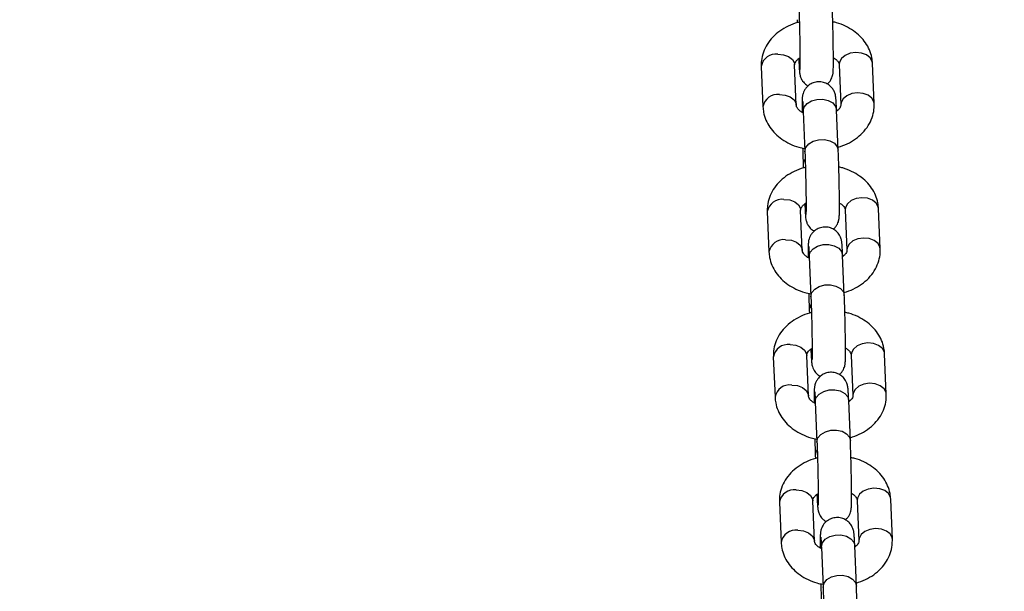
# Model space of a CAD drawing. Units: millimetres. Extents: x 0 to 42.6, y 0 to 29.8.
# Drawn here: x 17.5 to 17.8, y 21.1 to 21.3 of the extents above; entities that cross this region are included whole.
import ezdxf

# ---------------------------------------------------------------- set-up
doc = ezdxf.new("R2010")
doc.units = ezdxf.units.MM
doc.layers.add('LE_NORM', color=179, linetype='Continuous', lineweight=50)
doc.styles.add('SLDTEXTSTYLE0', font='TXT', dxfattribs={"width": 0.605})
doc.dimstyles.new('SLDDIMSTYLE2', dxfattribs={"dimtxt": 0.35, "dimasz": 0.3, "dimexe": 0, "dimexo": 0.0625, "dimgap": 0.0875, "dimtad": 1, "dimdec": 0, "dimlfac": 75, "dimrnd": 1e-09, "dimzin": 12, "dimdsep": 46, "dimtxsty": 'SLDTEXTSTYLE0', "dimsah": 1, "dimcen": 0.09, "dimadec": 0, "dimazin": 3, "dimtfac": 1, "dimtofl": 0, "dimtmove": 0, "dimatfit": 3, "dimfxl": 0, "dimfrac": 2, "dimtolj": 1, "dimtzin": 12, "dimarcsym": 0})

# ---------------------------------------------------------------- blocks, each defined once
blk = doc.blocks.new('_D_9')
at = {"layer": 'LE_NORM'}
for p, q in [((10.18591, 27.14453), (22.96897, 27.14453)), ((22.86991, 27.14453), (22.86991, 15.04667)), ((18.70084, 15.04667), (22.96897, 15.04667))]:
    blk.add_line(p, q, dxfattribs=at)
for points in [[(22.86991, 27.14453), (22.76991, 26.84453), (22.96991, 26.84453)], [(22.86991, 15.04667), (22.96991, 15.34667), (22.76991, 15.34667)]]:
    blk.add_solid(points, dxfattribs=at)
at = {"layer": 'LE_NORM', "insert": (22.41873, 20.76675), "char_height": 0.35, "attachment_point": 1, "rotation": 90, "style": 'SLDTEXTSTYLE0'}
blk.add_mtext('907', dxfattribs=at)

msp = doc.modelspace()

# ---------------------------------------------------------------- linework, layer by layer
at = {"color": 7, "linetype": 'Continuous', "lineweight": 25}
for p, q in [((17.72951, 21.25337), (17.72954, 21.25265)), ((17.7299, 21.24404), (17.72991, 21.24371)), ((17.72091, 21.24219), (17.72131, 21.23252)), ((17.7293, 21.23285), (17.7289, 21.24252)), ((17.73956, 21.2426), (17.73997, 21.23293)), ((17.74796, 21.23326), (17.74756, 21.24293)), ((17.73936, 21.22208), (17.73895, 21.23175)), ((17.73096, 21.23141), (17.73136, 21.22175)), ((17.73096, 21.21857), (17.73099, 21.21785)), ((17.73135, 21.20923), (17.73136, 21.2089)), ((17.74941, 21.19846), (17.74901, 21.20812)), ((17.72236, 21.20738), (17.72276, 21.19771)), ((17.73075, 21.19805), (17.73035, 21.20772)), ((17.74101, 21.20779), (17.74142, 21.19812)), ((17.73241, 21.19661), (17.73281, 21.18694)), ((17.7408, 21.18727), (17.7404, 21.19694)), ((17.73241, 21.18376), (17.73244, 21.18304)), ((17.7238, 21.17258), (17.72421, 21.16291)), ((17.7322, 21.16324), (17.7318, 21.17291)), ((17.7328, 21.17442), (17.73281, 21.17409)), ((17.74246, 21.17298), (17.74287, 21.16332)), ((17.75086, 21.16365), (17.75046, 21.17332)), ((17.73386, 21.1618), (17.73426, 21.15213)), ((17.74225, 21.15247), (17.74185, 21.16213)), ((17.73386, 21.14895), (17.73389, 21.14823)), ((17.73425, 21.13962), (17.73426, 21.13928)), ((17.72525, 21.13777), (17.72566, 21.1281)), ((17.73365, 21.12843), (17.73325, 21.1381)), ((17.74391, 21.13818), (17.74432, 21.12851)), ((17.75231, 21.12884), (17.75191, 21.13851)), ((17.73531, 21.12699), (17.73571, 21.11733)), ((17.7437, 21.11766), (17.7433, 21.12733))]:
    msp.add_line(p, q, dxfattribs=at)
at = {"color": 8, "linetype": 'Continuous', "lineweight": 25, "flags": 128}
for points in [[(17.7249, 21.24511), (17.72627, 21.24497), (17.72747, 21.24452), (17.72836, 21.24381), (17.72884, 21.24292), (17.7289, 21.24252)], [(17.72994, 21.24414), (17.72991, 21.24378), (17.72991, 21.24371)], [(17.74356, 21.24552), (17.74219, 21.24532), (17.74099, 21.24482), (17.7401, 21.24407), (17.73962, 21.24316), (17.73956, 21.2426)], [(17.74756, 21.24293), (17.7475, 21.24333), (17.74702, 21.24422), (17.74613, 21.24493), (17.74493, 21.24538), (17.74356, 21.24552)], [(17.7253, 21.23544), (17.72667, 21.2353), (17.72787, 21.23485), (17.72877, 21.23414), (17.72924, 21.23325), (17.7293, 21.23284)], [(17.73096, 21.23141), (17.73096, 21.23149), (17.7312, 21.23244), (17.73189, 21.23328), (17.73296, 21.23392), (17.73426, 21.23428), (17.73565, 21.23431), (17.73696, 21.23401), (17.73802, 21.23342), (17.73871, 21.2326), (17.73895, 21.23175)], [(17.74396, 21.23585), (17.7426, 21.23565), (17.74139, 21.23515), (17.7405, 21.2344), (17.74003, 21.23349), (17.73997, 21.23292)], [(17.74796, 21.23326), (17.7479, 21.23366), (17.74743, 21.23455), (17.74653, 21.23526), (17.74533, 21.23571), (17.74396, 21.23585)], [(17.73136, 21.22174), (17.73136, 21.22182), (17.7316, 21.22277), (17.7323, 21.22361), (17.73336, 21.22425), (17.73466, 21.22461), (17.73605, 21.22464), (17.73736, 21.22434), (17.73842, 21.22375), (17.73912, 21.22294), (17.73936, 21.22208)], [(17.72635, 21.2103), (17.72772, 21.21017), (17.72892, 21.20971), (17.72981, 21.209), (17.73029, 21.20811), (17.73035, 21.20772)], [(17.74501, 21.21071), (17.74364, 21.21052), (17.74244, 21.21001), (17.74155, 21.20926), (17.74107, 21.20835), (17.74101, 21.20779)], [(17.74901, 21.20812), (17.74895, 21.20852), (17.74847, 21.20941), (17.74758, 21.21012), (17.74638, 21.21058), (17.74501, 21.21071)], [(17.73139, 21.20934), (17.73136, 21.20898), (17.73136, 21.2089)], [(17.74541, 21.20104), (17.74405, 21.20085), (17.74284, 21.20034), (17.74195, 21.19959), (17.74148, 21.19868), (17.74142, 21.19811)], [(17.74941, 21.19846), (17.74935, 21.19885), (17.74888, 21.19974), (17.74798, 21.20045), (17.74678, 21.20091), (17.74541, 21.20104)], [(17.72675, 21.20063), (17.72812, 21.2005), (17.72932, 21.20005), (17.73022, 21.19933), (17.73069, 21.19844), (17.73075, 21.19803)], [(17.73241, 21.19661), (17.73241, 21.19669), (17.73265, 21.19763), (17.73334, 21.19848), (17.73441, 21.19911), (17.73571, 21.19947), (17.7371, 21.1995), (17.7384, 21.1992), (17.73947, 21.19861), (17.74016, 21.1978), (17.7404, 21.19694)], [(17.73281, 21.18694), (17.73281, 21.18702), (17.73305, 21.18796), (17.73375, 21.18881), (17.73481, 21.18945), (17.73611, 21.1898), (17.7375, 21.18983), (17.73881, 21.18953), (17.73987, 21.18894), (17.74057, 21.18813), (17.7408, 21.18727)], [(17.7278, 21.1755), (17.72917, 21.17536), (17.73037, 21.17491), (17.73126, 21.17419), (17.73174, 21.17331), (17.7318, 21.17291)], [(17.74646, 21.1759), (17.74509, 21.17571), (17.74389, 21.1752), (17.743, 21.17445), (17.74252, 21.17354), (17.74246, 21.17298)], [(17.75046, 21.17332), (17.7504, 21.17372), (17.74992, 21.1746), (17.74903, 21.17532), (17.74783, 21.17577), (17.74646, 21.1759)], [(17.73284, 21.17453), (17.73281, 21.17417), (17.73281, 21.1741)], [(17.7282, 21.16583), (17.72957, 21.16569), (17.73077, 21.16524), (17.73167, 21.16453), (17.73214, 21.16364), (17.7322, 21.16323)], [(17.74686, 21.16624), (17.74549, 21.16604), (17.74429, 21.16554), (17.7434, 21.16478), (17.74292, 21.16387), (17.74287, 21.16331)], [(17.75086, 21.16365), (17.7508, 21.16405), (17.75032, 21.16494), (17.74943, 21.16565), (17.74823, 21.1661), (17.74686, 21.16624)], [(17.73386, 21.1618), (17.73386, 21.16188), (17.7341, 21.16283), (17.73479, 21.16367), (17.73586, 21.16431), (17.73716, 21.16466), (17.73855, 21.16469), (17.73985, 21.1644), (17.74092, 21.1638), (17.74161, 21.16299), (17.74185, 21.16213)], [(17.73426, 21.15213), (17.73426, 21.15221), (17.7345, 21.15316), (17.7352, 21.154), (17.73626, 21.15464), (17.73756, 21.15499), (17.73895, 21.15503), (17.74026, 21.15473), (17.74132, 21.15414), (17.74202, 21.15332), (17.74225, 21.15247)], [(17.72925, 21.14069), (17.73062, 21.14055), (17.73182, 21.1401), (17.73271, 21.13939), (17.73319, 21.1385), (17.73325, 21.1381)], [(17.73429, 21.13972), (17.73426, 21.13936), (17.73426, 21.13929)], [(17.74791, 21.1411), (17.74654, 21.1409), (17.74534, 21.1404), (17.74445, 21.13965), (17.74397, 21.13874), (17.74391, 21.13818)], [(17.75191, 21.13851), (17.75185, 21.13891), (17.75137, 21.1398), (17.75048, 21.14051), (17.74928, 21.14096), (17.74791, 21.1411)], [(17.72965, 21.13102), (17.73102, 21.13088), (17.73222, 21.13043), (17.73312, 21.12972), (17.73359, 21.12883), (17.73365, 21.12842)], [(17.74831, 21.13143), (17.74694, 21.13123), (17.74574, 21.13073), (17.74485, 21.12998), (17.74437, 21.12907), (17.74432, 21.1285)], [(17.75231, 21.12884), (17.75225, 21.12924), (17.75177, 21.13013), (17.75088, 21.13084), (17.74968, 21.13129), (17.74831, 21.13143)], [(17.73531, 21.12699), (17.73531, 21.12707), (17.73555, 21.12802), (17.73624, 21.12886), (17.73731, 21.1295), (17.73861, 21.12986), (17.74, 21.12989), (17.7413, 21.12959), (17.74237, 21.129), (17.74306, 21.12818), (17.7433, 21.12733)], [(17.73571, 21.11732), (17.73571, 21.1174), (17.73595, 21.11835), (17.73665, 21.11919), (17.73771, 21.11983), (17.73901, 21.12019), (17.7404, 21.12022), (17.74171, 21.11992), (17.74277, 21.11933), (17.74346, 21.11852), (17.7437, 21.11766)]]:
    msp.add_lwpolyline(points, dxfattribs=at)
at = {"color": 8, "linetype": 'Continuous', "lineweight": 25}
for centre, radius, start, end in [((17.72444, 21.24155), 0.00359, 82.5452, 169.751), ((17.72484, 21.23188), 0.00359, 82.5469, 169.7389), ((17.73306, 21.21862), 0.0021, 143.4362, 181.3997), ((17.72589, 21.20674), 0.00359, 82.5452, 169.751), ((17.72629, 21.19708), 0.00359, 82.5469, 169.7389), ((17.73451, 21.18382), 0.0021, 143.4362, 181.3997), ((17.72734, 21.17194), 0.00359, 82.5452, 169.751), ((17.72774, 21.16227), 0.00359, 82.5469, 169.7389), ((17.73596, 21.14901), 0.0021, 143.4362, 181.3997), ((17.72879, 21.13713), 0.00359, 82.5452, 169.751), ((17.72919, 21.12746), 0.00359, 82.5469, 169.7389)]:
    msp.add_arc(centre, radius, start, end, dxfattribs=at)
at = {"color": 7, "linetype": 'Continuous', "lineweight": 25}
for points, knots in [([(17.72991, 21.25655), (17.72992, 21.2563), (17.72995, 21.25557), (17.73, 21.25415), (17.73005, 21.25229), (17.7301, 21.25033), (17.73014, 21.24836), (17.73017, 21.24648), (17.73019, 21.24477), (17.73019, 21.24333), (17.73018, 21.24226), (17.73017, 21.24169), (17.73016, 21.24145), (17.73016, 21.24148), (17.73016, 21.24149)], [0, 0, 0, 0, 0.052464, 0.151874, 0.251976, 0.352451, 0.453059, 0.553635, 0.654001, 0.753895, 0.852695, 0.934866, 0.99013, 1, 1, 1, 1]), ([(17.73673, 21.23795), (17.73692, 21.23813), (17.7373, 21.23849), (17.73769, 21.23912), (17.73794, 21.23972), (17.73805, 21.24019), (17.73811, 21.24052), (17.73814, 21.24083), (17.73817, 21.24129), (17.73818, 21.24206), (17.73819, 21.24335), (17.73819, 21.24487), (17.73817, 21.24666), (17.73814, 21.2486), (17.7381, 21.25061), (17.73805, 21.25261), (17.73799, 21.2545), (17.73794, 21.25592), (17.73791, 21.25666), (17.73791, 21.25689)], [0, 0, 0, 0, 0.0326525, 0.065121, 0.0928886, 0.1156709, 0.1337936, 0.1569786, 0.2001895, 0.2966011, 0.377484, 0.4627066, 0.5464528, 0.6296861, 0.7127284, 0.7957273, 0.8787702, 0.9619668, 1, 1, 1, 1]), ([(17.72989, 21.25274), (17.72979, 21.25271), (17.7289, 21.25253), (17.72734, 21.25186), (17.72533, 21.25071), (17.72362, 21.24923), (17.72227, 21.24751), (17.72135, 21.2456), (17.72091, 21.2438), (17.72091, 21.24266), (17.72091, 21.24219)], [0, 0, 0, 0, 0.01995, 0.169263, 0.319512, 0.469714, 0.618104, 0.762761, 0.902801, 1, 1, 1, 1]), ([(17.74756, 21.24293), (17.74752, 21.24338), (17.74742, 21.24448), (17.74689, 21.24615), (17.74594, 21.24787), (17.74464, 21.24942), (17.74303, 21.25077), (17.74112, 21.25186), (17.73943, 21.25257), (17.73835, 21.25279), (17.73804, 21.25285)], [0, 0, 0, 0, 0.096158, 0.231902, 0.36782, 0.505929, 0.647372, 0.792202, 0.939574, 1, 1, 1, 1]), ([(17.7289, 21.24252), (17.7289, 21.24257), (17.7289, 21.24272), (17.72897, 21.24301), (17.72932, 21.24353), (17.72973, 21.24398), (17.73012, 21.24419), (17.73019, 21.24423)], [0, 0, 0, 0, 0.131643, 0.42936, 0.696136, 0.948182, 1, 1, 1, 1]), ([(17.72991, 21.24371), (17.72992, 21.24346), (17.72995, 21.24272), (17.73001, 21.24173), (17.73006, 21.24099), (17.73011, 21.24054), (17.73019, 21.24009), (17.73035, 21.23954), (17.7307, 21.2388), (17.73129, 21.23804), (17.73187, 21.23767), (17.73214, 21.2375)], [0, 0, 0, 0, 0.10073, 0.296384, 0.497822, 0.615498, 0.670576, 0.726166, 0.804365, 0.908753, 1, 1, 1, 1]), ([(17.73811, 21.24432), (17.7383, 21.24421), (17.73881, 21.24391), (17.73927, 21.24338), (17.73953, 21.2429), (17.73955, 21.2427), (17.73956, 21.2426)], [0, 0, 0, 0, 0.162027, 0.432799, 0.713998, 1, 1, 1, 1]), ([(17.73895, 21.23175), (17.73894, 21.232), (17.73891, 21.23273), (17.73886, 21.23372), (17.7388, 21.23446), (17.73875, 21.23491), (17.73867, 21.23537), (17.73851, 21.23592), (17.73816, 21.23665), (17.73753, 21.23743), (17.73661, 21.23809), (17.73549, 21.23848), (17.73425, 21.23852), (17.73312, 21.2382), (17.73222, 21.23764), (17.73159, 21.23699), (17.73117, 21.23633), (17.73093, 21.23573), (17.73081, 21.23526), (17.73076, 21.23493), (17.73073, 21.23462), (17.7307, 21.23416), (17.73068, 21.23338), (17.73067, 21.2323), (17.73068, 21.23149), (17.73068, 21.23118)], [0, 0, 0, 0, 0.040952, 0.120496, 0.202392, 0.250234, 0.272626, 0.295226, 0.327018, 0.369457, 0.412167, 0.458472, 0.506648, 0.554221, 0.594284, 0.629232, 0.659754, 0.685857, 0.707273, 0.724309, 0.746104, 0.786724, 0.877355, 0.953388, 1, 1, 1, 1]), ([(17.72131, 21.23252), (17.72135, 21.23207), (17.72144, 21.23098), (17.72198, 21.2293), (17.72292, 21.22758), (17.72422, 21.22603), (17.72584, 21.22468), (17.72774, 21.22359), (17.7296, 21.22283), (17.73085, 21.22259), (17.73133, 21.22249)], [0, 0, 0, 0, 0.093096, 0.224517, 0.356107, 0.489818, 0.626757, 0.766975, 0.909655, 1, 1, 1, 1]), ([(17.73098, 21.23099), (17.7307, 21.23115), (17.73011, 21.2315), (17.72959, 21.23208), (17.72934, 21.23255), (17.72931, 21.23275), (17.7293, 21.23285)], [0, 0, 0, 0, 0.2143874, 0.4682408, 0.7318686, 1, 1, 1, 1]), ([(17.73083, 21.23379), (17.73083, 21.23379), (17.73083, 21.2338), (17.73085, 21.23356), (17.73088, 21.233), (17.73092, 21.23222), (17.73095, 21.23162), (17.73096, 21.23141)], [0, 0, 0, 0, 0.064675, 0.260825, 0.525138, 0.842979, 1, 1, 1, 1]), ([(17.73997, 21.23293), (17.73997, 21.23288), (17.73997, 21.23273), (17.73989, 21.23245), (17.7396, 21.23194), (17.73916, 21.23158), (17.73897, 21.23142)], [0, 0, 0, 0, 0.144675, 0.471866, 0.765052, 1, 1, 1, 1]), ([(17.73933, 21.2228), (17.74006, 21.22305), (17.74155, 21.22357), (17.74353, 21.22475), (17.74525, 21.22622), (17.7466, 21.22795), (17.74751, 21.22985), (17.74795, 21.23165), (17.74796, 21.2328), (17.74796, 21.23326)], [0, 0, 0, 0, 0.1501256, 0.3038358, 0.4574981, 0.6093065, 0.7572958, 0.9005619, 1, 1, 1, 1]), ([(17.73082, 21.2226), (17.73084, 21.22205), (17.73087, 21.22086), (17.73092, 21.21953), (17.73095, 21.2188), (17.73096, 21.21857)], [0, 0, 0, 0, 0.371178, 0.802721, 1, 1, 1, 1]), ([(17.73818, 21.20314), (17.73837, 21.20332), (17.73875, 21.20368), (17.73914, 21.20432), (17.73939, 21.20492), (17.7395, 21.20539), (17.73955, 21.20571), (17.73959, 21.20602), (17.73962, 21.20649), (17.73963, 21.20725), (17.73964, 21.20854), (17.73964, 21.21007), (17.73962, 21.21185), (17.73959, 21.21379), (17.73955, 21.2158), (17.7395, 21.2178), (17.73944, 21.2197), (17.73939, 21.22112), (17.73936, 21.22185), (17.73936, 21.22208)], [0, 0, 0, 0, 0.0326525, 0.065121, 0.0928886, 0.1156709, 0.1337936, 0.1569786, 0.2001895, 0.2966011, 0.377484, 0.4627066, 0.5464528, 0.6296861, 0.7127284, 0.7957273, 0.8787702, 0.9619668, 1, 1, 1, 1]), ([(17.73136, 21.22175), (17.73137, 21.22149), (17.7314, 21.22076), (17.73145, 21.21934), (17.7315, 21.21749), (17.73155, 21.21552), (17.73159, 21.21356), (17.73162, 21.21167), (17.73164, 21.20996), (17.73164, 21.20852), (17.73163, 21.20745), (17.73162, 21.20689), (17.73161, 21.20664), (17.73161, 21.20668), (17.73161, 21.20668)], [0, 0, 0, 0, 0.052464, 0.151874, 0.251976, 0.352451, 0.453059, 0.553635, 0.654001, 0.753895, 0.852695, 0.934866, 0.99013, 1, 1, 1, 1]), ([(17.73134, 21.21793), (17.73124, 21.21791), (17.73035, 21.21772), (17.72879, 21.21705), (17.72678, 21.2159), (17.72507, 21.21442), (17.72372, 21.2127), (17.7228, 21.2108), (17.72236, 21.20899), (17.72236, 21.20785), (17.72236, 21.20738)], [0, 0, 0, 0, 0.01995, 0.169263, 0.319512, 0.469714, 0.618104, 0.762761, 0.902801, 1, 1, 1, 1]), ([(17.74901, 21.20812), (17.74897, 21.20858), (17.74887, 21.20967), (17.74834, 21.21134), (17.74739, 21.21307), (17.74609, 21.21462), (17.74448, 21.21597), (17.74257, 21.21705), (17.74088, 21.21776), (17.7398, 21.21798), (17.73949, 21.21804)], [0, 0, 0, 0, 0.096158, 0.231902, 0.36782, 0.505929, 0.647372, 0.792202, 0.939574, 1, 1, 1, 1]), ([(17.73035, 21.20772), (17.73035, 21.20776), (17.73035, 21.20791), (17.73042, 21.2082), (17.73077, 21.20872), (17.73118, 21.20917), (17.73157, 21.20939), (17.73164, 21.20942)], [0, 0, 0, 0, 0.131643, 0.42936, 0.696136, 0.948182, 1, 1, 1, 1]), ([(17.73136, 21.2089), (17.73137, 21.20865), (17.7314, 21.20792), (17.73146, 21.20692), (17.73151, 21.20618), (17.73156, 21.20574), (17.73164, 21.20528), (17.7318, 21.20473), (17.73215, 21.204), (17.73274, 21.20323), (17.73332, 21.20287), (17.73359, 21.2027)], [0, 0, 0, 0, 0.10073, 0.296384, 0.497822, 0.615498, 0.670576, 0.726166, 0.804365, 0.908753, 1, 1, 1, 1]), ([(17.73956, 21.20952), (17.73975, 21.2094), (17.74026, 21.2091), (17.74072, 21.20857), (17.74098, 21.2081), (17.741, 21.20789), (17.74101, 21.20779)], [0, 0, 0, 0, 0.162027, 0.432799, 0.713998, 1, 1, 1, 1]), ([(17.7404, 21.19694), (17.74039, 21.19719), (17.74036, 21.19792), (17.74031, 21.19892), (17.74025, 21.19966), (17.7402, 21.2001), (17.74012, 21.20056), (17.73996, 21.20111), (17.73961, 21.20185), (17.73898, 21.20263), (17.73806, 21.20329), (17.73693, 21.20368), (17.7357, 21.20371), (17.73457, 21.20339), (17.73367, 21.20283), (17.73304, 21.20218), (17.73262, 21.20153), (17.73238, 21.20092), (17.73226, 21.20045), (17.73221, 21.20012), (17.73218, 21.19982), (17.73215, 21.19935), (17.73213, 21.19858), (17.73212, 21.1975), (17.73213, 21.19668), (17.73213, 21.19637)], [0, 0, 0, 0, 0.040952, 0.120496, 0.202392, 0.250234, 0.272626, 0.295226, 0.327018, 0.369457, 0.412167, 0.458472, 0.506648, 0.554221, 0.594284, 0.629232, 0.659754, 0.685857, 0.707273, 0.724309, 0.746104, 0.786724, 0.877355, 0.953388, 1, 1, 1, 1]), ([(17.73228, 21.19899), (17.73228, 21.19899), (17.73228, 21.19899), (17.7323, 21.19875), (17.73233, 21.19819), (17.73237, 21.19742), (17.7324, 21.19681), (17.73241, 21.19661)], [0, 0, 0, 0, 0.064675, 0.260825, 0.525138, 0.842979, 1, 1, 1, 1]), ([(17.72276, 21.19771), (17.7228, 21.19726), (17.72289, 21.19617), (17.72343, 21.19449), (17.72437, 21.19277), (17.72567, 21.19122), (17.72729, 21.18987), (17.72919, 21.18878), (17.73105, 21.18803), (17.7323, 21.18778), (17.73278, 21.18768)], [0, 0, 0, 0, 0.093096, 0.224517, 0.356107, 0.489818, 0.626757, 0.766975, 0.909655, 1, 1, 1, 1]), ([(17.73243, 21.19618), (17.73215, 21.19634), (17.73156, 21.19669), (17.73104, 21.19727), (17.73079, 21.19774), (17.73076, 21.19795), (17.73075, 21.19805)], [0, 0, 0, 0, 0.2143874, 0.4682408, 0.7318686, 1, 1, 1, 1]), ([(17.74142, 21.19812), (17.74142, 21.19808), (17.74142, 21.19793), (17.74133, 21.19764), (17.74105, 21.19714), (17.74061, 21.19677), (17.74042, 21.19661)], [0, 0, 0, 0, 0.144675, 0.471866, 0.765052, 1, 1, 1, 1]), ([(17.74077, 21.18799), (17.74151, 21.18825), (17.743, 21.18876), (17.74498, 21.18994), (17.7467, 21.19141), (17.74805, 21.19314), (17.74896, 21.19504), (17.7494, 21.19685), (17.74941, 21.19799), (17.74941, 21.19846)], [0, 0, 0, 0, 0.1501256, 0.3038358, 0.4574981, 0.6093065, 0.7572958, 0.9005619, 1, 1, 1, 1]), ([(17.73227, 21.1878), (17.73229, 21.18725), (17.73232, 21.18605), (17.73237, 21.18472), (17.7324, 21.18399), (17.73241, 21.18376)], [0, 0, 0, 0, 0.371178, 0.802721, 1, 1, 1, 1]), ([(17.73281, 21.18694), (17.73282, 21.18669), (17.73285, 21.18595), (17.7329, 21.18453), (17.73295, 21.18268), (17.733, 21.18072), (17.73304, 21.17875), (17.73307, 21.17686), (17.73309, 21.17516), (17.73309, 21.17371), (17.73308, 21.17265), (17.73307, 21.17208), (17.73306, 21.17184), (17.73306, 21.17187), (17.73306, 21.17188)], [0, 0, 0, 0, 0.052464, 0.151874, 0.251976, 0.352451, 0.453059, 0.553635, 0.654001, 0.753895, 0.852695, 0.934866, 0.99013, 1, 1, 1, 1]), ([(17.73963, 21.16833), (17.73982, 21.16851), (17.7402, 21.16887), (17.74059, 21.16951), (17.74084, 21.17011), (17.74095, 21.17058), (17.741, 21.17091), (17.74104, 21.17121), (17.74106, 21.17168), (17.74108, 21.17245), (17.74109, 21.17373), (17.74109, 21.17526), (17.74107, 21.17705), (17.74104, 21.17898), (17.741, 21.18099), (17.74095, 21.18299), (17.74089, 21.18489), (17.74084, 21.18631), (17.74081, 21.18704), (17.7408, 21.18727)], [0, 0, 0, 0, 0.0326525, 0.065121, 0.0928886, 0.1156709, 0.1337936, 0.1569786, 0.2001895, 0.2966011, 0.377484, 0.4627066, 0.5464528, 0.6296861, 0.7127284, 0.7957273, 0.8787702, 0.9619668, 1, 1, 1, 1]), ([(17.73279, 21.18312), (17.73269, 21.1831), (17.7318, 21.18292), (17.73024, 21.18224), (17.72823, 21.1811), (17.72652, 21.17962), (17.72516, 21.17789), (17.72425, 21.17599), (17.72381, 21.17418), (17.72381, 21.17304), (17.7238, 21.17258)], [0, 0, 0, 0, 0.01995, 0.169263, 0.319512, 0.469714, 0.618104, 0.762761, 0.902801, 1, 1, 1, 1]), ([(17.75046, 21.17332), (17.75042, 21.17377), (17.75032, 21.17486), (17.74979, 21.17654), (17.74884, 21.17826), (17.74754, 21.17981), (17.74593, 21.18116), (17.74402, 21.18225), (17.74233, 21.18295), (17.74125, 21.18317), (17.74094, 21.18324)], [0, 0, 0, 0, 0.096158, 0.231902, 0.36782, 0.505929, 0.647372, 0.792202, 0.939574, 1, 1, 1, 1]), ([(17.7318, 21.17291), (17.7318, 21.17295), (17.7318, 21.17311), (17.73187, 21.17339), (17.73222, 21.17392), (17.73263, 21.17437), (17.73302, 21.17458), (17.73309, 21.17462)], [0, 0, 0, 0, 0.131643, 0.42936, 0.696136, 0.948182, 1, 1, 1, 1]), ([(17.73281, 21.17409), (17.73282, 21.17384), (17.73285, 21.17311), (17.73291, 21.17212), (17.73296, 21.17138), (17.73301, 21.17093), (17.73309, 21.17047), (17.73325, 21.16992), (17.7336, 21.16919), (17.73419, 21.16843), (17.73477, 21.16806), (17.73504, 21.16789)], [0, 0, 0, 0, 0.10073, 0.296384, 0.497822, 0.615498, 0.670576, 0.726166, 0.804365, 0.908753, 1, 1, 1, 1]), ([(17.74101, 21.17471), (17.7412, 21.1746), (17.74171, 21.17429), (17.74217, 21.17376), (17.74243, 21.17329), (17.74245, 21.17309), (17.74246, 21.17298)], [0, 0, 0, 0, 0.162027, 0.432799, 0.713998, 1, 1, 1, 1]), ([(17.74185, 21.16213), (17.74184, 21.16238), (17.74181, 21.16311), (17.74176, 21.16411), (17.7417, 21.16485), (17.74165, 21.16529), (17.74157, 21.16575), (17.74141, 21.1663), (17.74106, 21.16704), (17.74043, 21.16782), (17.73951, 21.16848), (17.73838, 21.16887), (17.73715, 21.16891), (17.73602, 21.16859), (17.73512, 21.16803), (17.73449, 21.16738), (17.73407, 21.16672), (17.73383, 21.16612), (17.73371, 21.16565), (17.73366, 21.16532), (17.73363, 21.16501), (17.7336, 21.16455), (17.73358, 21.16377), (17.73357, 21.16269), (17.73358, 21.16187), (17.73358, 21.16156)], [0, 0, 0, 0, 0.040952, 0.120496, 0.202392, 0.250234, 0.272626, 0.295226, 0.327018, 0.369457, 0.412167, 0.458472, 0.506648, 0.554221, 0.594284, 0.629232, 0.659754, 0.685857, 0.707273, 0.724309, 0.746104, 0.786724, 0.877355, 0.953388, 1, 1, 1, 1]), ([(17.73388, 21.16137), (17.7336, 21.16153), (17.733, 21.16188), (17.73249, 21.16246), (17.73223, 21.16294), (17.73221, 21.16314), (17.7322, 21.16324)], [0, 0, 0, 0, 0.2143874, 0.4682408, 0.7318686, 1, 1, 1, 1]), ([(17.73373, 21.16418), (17.73373, 21.16418), (17.73372, 21.16419), (17.73375, 21.16394), (17.73378, 21.16339), (17.73382, 21.16261), (17.73385, 21.162), (17.73386, 21.1618)], [0, 0, 0, 0, 0.064675, 0.260825, 0.525138, 0.842979, 1, 1, 1, 1]), ([(17.74287, 21.16332), (17.74287, 21.16327), (17.74287, 21.16312), (17.74278, 21.16283), (17.7425, 21.16233), (17.74206, 21.16197), (17.74187, 21.1618)], [0, 0, 0, 0, 0.144675, 0.471866, 0.765052, 1, 1, 1, 1]), ([(17.74222, 21.15319), (17.74296, 21.15344), (17.74445, 21.15395), (17.74643, 21.15514), (17.74815, 21.15661), (17.7495, 21.15833), (17.75041, 21.16024), (17.75085, 21.16204), (17.75086, 21.16318), (17.75086, 21.16365)], [0, 0, 0, 0, 0.1501256, 0.3038358, 0.4574981, 0.6093065, 0.7572958, 0.9005619, 1, 1, 1, 1]), ([(17.72421, 21.16291), (17.72425, 21.16245), (17.72434, 21.16136), (17.72488, 21.15969), (17.72582, 21.15797), (17.72712, 21.15642), (17.72874, 21.15507), (17.73064, 21.15397), (17.7325, 21.15322), (17.73375, 21.15297), (17.73423, 21.15288)], [0, 0, 0, 0, 0.093096, 0.224517, 0.356107, 0.489818, 0.626757, 0.766975, 0.909655, 1, 1, 1, 1]), ([(17.73372, 21.15299), (17.73374, 21.15244), (17.73377, 21.15125), (17.73382, 21.14992), (17.73385, 21.14918), (17.73386, 21.14895)], [0, 0, 0, 0, 0.371178, 0.802721, 1, 1, 1, 1]), ([(17.73426, 21.15213), (17.73427, 21.15188), (17.7343, 21.15115), (17.73435, 21.14973), (17.7344, 21.14787), (17.73445, 21.14591), (17.73449, 21.14394), (17.73452, 21.14206), (17.73454, 21.14035), (17.73454, 21.13891), (17.73453, 21.13784), (17.73452, 21.13727), (17.73451, 21.13703), (17.73451, 21.13706), (17.73451, 21.13707)], [0, 0, 0, 0, 0.052464, 0.151874, 0.251976, 0.352451, 0.453059, 0.553635, 0.654001, 0.753895, 0.852695, 0.934866, 0.99013, 1, 1, 1, 1]), ([(17.74108, 21.13353), (17.74127, 21.13371), (17.74165, 21.13406), (17.74204, 21.1347), (17.74229, 21.1353), (17.7424, 21.13577), (17.74245, 21.1361), (17.74249, 21.13641), (17.74251, 21.13687), (17.74253, 21.13764), (17.74254, 21.13893), (17.74254, 21.14045), (17.74252, 21.14224), (17.74249, 21.14418), (17.74245, 21.14619), (17.7424, 21.14819), (17.74234, 21.15008), (17.74229, 21.1515), (17.74226, 21.15224), (17.74225, 21.15247)], [0, 0, 0, 0, 0.032653, 0.065121, 0.092889, 0.115671, 0.133794, 0.156979, 0.200189, 0.296601, 0.377484, 0.462707, 0.546453, 0.629686, 0.712728, 0.795727, 0.87877, 0.961967, 1, 1, 1, 1]), ([(17.73424, 21.14831), (17.73414, 21.14829), (17.73325, 21.14811), (17.73169, 21.14744), (17.72968, 21.14629), (17.72797, 21.14481), (17.72661, 21.14309), (17.7257, 21.14118), (17.72526, 21.13938), (17.72526, 21.13824), (17.72525, 21.13777)], [0, 0, 0, 0, 0.01995, 0.169263, 0.319512, 0.469714, 0.618104, 0.762761, 0.902801, 1, 1, 1, 1]), ([(17.75191, 21.13851), (17.75187, 21.13896), (17.75177, 21.14006), (17.75124, 21.14173), (17.75029, 21.14345), (17.74899, 21.145), (17.74738, 21.14635), (17.74547, 21.14744), (17.74378, 21.14815), (17.7427, 21.14837), (17.74239, 21.14843)], [0, 0, 0, 0, 0.096158, 0.231902, 0.36782, 0.505929, 0.647372, 0.792202, 0.939574, 1, 1, 1, 1]), ([(17.73325, 21.1381), (17.73325, 21.13815), (17.73325, 21.1383), (17.73332, 21.13859), (17.73367, 21.13911), (17.73408, 21.13956), (17.73447, 21.13977), (17.73454, 21.13981)], [0, 0, 0, 0, 0.131643, 0.42936, 0.696136, 0.948182, 1, 1, 1, 1]), ([(17.74246, 21.1399), (17.74265, 21.13979), (17.74316, 21.13949), (17.74362, 21.13896), (17.74388, 21.13848), (17.7439, 21.13828), (17.74391, 21.13818)], [0, 0, 0, 0, 0.162027, 0.432799, 0.713998, 1, 1, 1, 1]), ([(17.73426, 21.13928), (17.73427, 21.13904), (17.7343, 21.1383), (17.73436, 21.13731), (17.73441, 21.13657), (17.73446, 21.13612), (17.73454, 21.13567), (17.7347, 21.13512), (17.73505, 21.13438), (17.73564, 21.13362), (17.73622, 21.13325), (17.73649, 21.13308)], [0, 0, 0, 0, 0.10073, 0.296384, 0.497822, 0.615498, 0.670576, 0.726166, 0.804365, 0.908753, 1, 1, 1, 1]), ([(17.7433, 21.12733), (17.74329, 21.12758), (17.74326, 21.12831), (17.74321, 21.1293), (17.74315, 21.13004), (17.7431, 21.13049), (17.74302, 21.13095), (17.74286, 21.1315), (17.74251, 21.13223), (17.74188, 21.13301), (17.74096, 21.13367), (17.73983, 21.13406), (17.7386, 21.1341), (17.73747, 21.13378), (17.73657, 21.13322), (17.73594, 21.13257), (17.73552, 21.13191), (17.73528, 21.13131), (17.73516, 21.13084), (17.73511, 21.13051), (17.73508, 21.1302), (17.73505, 21.12974), (17.73503, 21.12896), (17.73502, 21.12788), (17.73502, 21.12707), (17.73503, 21.12676)], [0, 0, 0, 0, 0.040952, 0.120496, 0.202392, 0.250234, 0.272626, 0.295226, 0.327018, 0.369457, 0.412167, 0.458472, 0.506648, 0.554221, 0.594284, 0.629232, 0.659754, 0.685857, 0.707273, 0.724309, 0.746104, 0.786724, 0.877355, 0.953388, 1, 1, 1, 1]), ([(17.72566, 21.1281), (17.7257, 21.12765), (17.72579, 21.12656), (17.72633, 21.12488), (17.72727, 21.12316), (17.72857, 21.12161), (17.73019, 21.12026), (17.73209, 21.11917), (17.73395, 21.11841), (17.7352, 21.11817), (17.73568, 21.11807)], [0, 0, 0, 0, 0.093096, 0.224517, 0.356107, 0.489818, 0.626757, 0.766975, 0.909655, 1, 1, 1, 1]), ([(17.73533, 21.12657), (17.73505, 21.12673), (17.73445, 21.12708), (17.73394, 21.12766), (17.73368, 21.12813), (17.73366, 21.12833), (17.73365, 21.12843)], [0, 0, 0, 0, 0.2143874, 0.4682408, 0.7318686, 1, 1, 1, 1]), ([(17.73518, 21.12937), (17.73518, 21.12937), (17.73517, 21.12938), (17.7352, 21.12914), (17.73523, 21.12858), (17.73527, 21.1278), (17.7353, 21.1272), (17.73531, 21.12699)], [0, 0, 0, 0, 0.064675, 0.260825, 0.525138, 0.842979, 1, 1, 1, 1]), ([(17.74432, 21.12851), (17.74432, 21.12846), (17.74432, 21.12831), (17.74423, 21.12803), (17.74395, 21.12752), (17.74351, 21.12716), (17.74332, 21.127)], [0, 0, 0, 0, 0.144675, 0.471866, 0.765052, 1, 1, 1, 1]), ([(17.74367, 21.11838), (17.74441, 21.11863), (17.7459, 21.11915), (17.74788, 21.12033), (17.7496, 21.1218), (17.75095, 21.12353), (17.75186, 21.12543), (17.7523, 21.12723), (17.75231, 21.12837), (17.75231, 21.12884)], [0, 0, 0, 0, 0.1501256, 0.3038358, 0.4574981, 0.6093065, 0.7572958, 0.9005619, 1, 1, 1, 1]), ([(17.73517, 21.11818), (17.73519, 21.11763), (17.73522, 21.11644), (17.73527, 21.11511), (17.7353, 21.11438), (17.73531, 21.11415)], [0, 0, 0, 0, 0.371178, 0.802721, 1, 1, 1, 1]), ([(17.73571, 21.11733), (17.73572, 21.11707), (17.73575, 21.11634), (17.7358, 21.11492), (17.73585, 21.11307), (17.7359, 21.1111), (17.73594, 21.10914), (17.73597, 21.10725), (17.73599, 21.10554), (17.73599, 21.1041), (17.73598, 21.10303), (17.73597, 21.10247), (17.73596, 21.10222), (17.73596, 21.10226), (17.73596, 21.10226)], [0, 0, 0, 0, 0.052464, 0.151874, 0.251976, 0.352451, 0.453059, 0.553635, 0.654001, 0.753895, 0.852695, 0.934866, 0.99013, 1, 1, 1, 1]), ([(17.74252, 21.09872), (17.74272, 21.0989), (17.7431, 21.09926), (17.74349, 21.09989), (17.74373, 21.1005), (17.74385, 21.10097), (17.7439, 21.10129), (17.74394, 21.1016), (17.74396, 21.10207), (17.74398, 21.10283), (17.74399, 21.10412), (17.74399, 21.10564), (17.74397, 21.10743), (17.74394, 21.10937), (17.7439, 21.11138), (17.74385, 21.11338), (17.74379, 21.11528), (17.74374, 21.1167), (17.74371, 21.11743), (17.7437, 21.11766)], [0, 0, 0, 0, 0.0326525, 0.065121, 0.0928886, 0.1156709, 0.1337936, 0.1569786, 0.2001895, 0.2966011, 0.377484, 0.4627066, 0.5464528, 0.6296861, 0.7127284, 0.7957273, 0.8787702, 0.9619668, 1, 1, 1, 1])]:
    msp.add_open_spline(points, degree=3, knots=knots, dxfattribs=at)

# ---------------------------------------------------------------- dimensions: what is measured, and where the dimension line sits
at = {"layer": 'LE_NORM'}
dim = msp.add_linear_dim(base=(22.86991, 15.04667), p1=(10.08685, 27.14453), p2=(18.60178, 15.04667), angle=90, dimstyle='SLDDIMSTYLE2', dxfattribs=at)
dim.commit()
dim.dimension.update_dxf_attribs({"geometry": '_D_9', "text_midpoint": (22.86991, 21.0956), "dimtype": 160})

doc.saveas('drawing.dxf')
